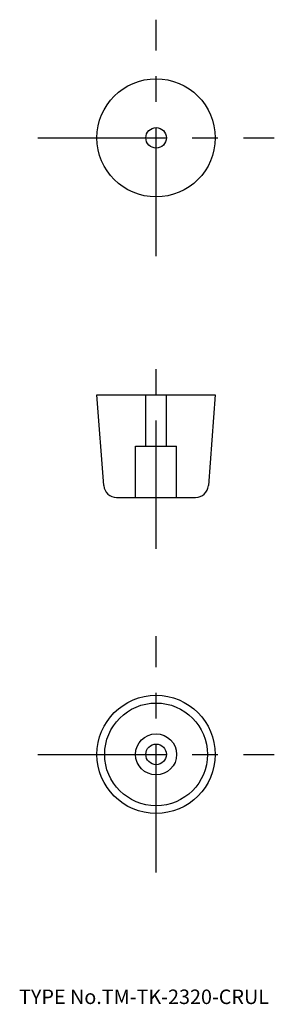
# Model space of a CAD drawing. Extents: x 10 to 60, y 18 to 210.
import ezdxf

# ---------------------------------------------------------------- set-up
doc = ezdxf.new("R2010")
doc.units = 0
doc.header["$LTSCALE"] = 20
doc.linetypes.add('CENTER', pattern=[2, 1.25, -0.25, 0.25, -0.25])
doc.linetypes.add('DASHED', pattern=[0.75, 0.5, -0.25])
for name, color, linetype in [('1', 7, 'CONTINUOUS'), ('3', 2, 'CONTINUOUS'), ('4', 1, 'CONTINUOUS'), ('7', 7, 'CONTINUOUS')]:
    doc.layers.add(name, color=color, linetype=linetype)

msp = doc.modelspace()

# ---------------------------------------------------------------- linework, layer by layer
at = {"layer": '1', "color": 7, "linetype": 'CONTINUOUS'}
for p, q in [((25.153325, 136.592516), (48.153325, 136.592516)), ((26.479848, 118.905541), (25.153325, 136.592516)), ((48.153325, 136.592516), (46.826802, 118.905541)), ((28.972846, 116.592516), (44.333804, 116.592516))]:
    msp.add_line(p, q, dxfattribs=at)
for centre, radius in [((36.653325, 186.592516), 11.5), ((36.653325, 186.592516), 2), ((36.653325, 66.592516), 11.5), ((36.653325, 66.592516), 10), ((36.653325, 66.592516), 4), ((36.653325, 66.592516), 2)]:
    msp.add_circle(centre, radius, dxfattribs=at)
for centre, start, end in [((28.972846, 119.092516), 184.289153, 270), ((44.333804, 119.092516), 270, 355.710847)]:
    msp.add_arc(centre, 2.5, start, end, dxfattribs=at)
at = {"layer": '3', "color": 2, "linetype": 'DASHED'}
for p, q in [((34.653325, 126.592516), (34.653325, 136.592516)), ((38.653325, 126.592516), (38.653325, 136.592516)), ((32.653325, 126.592516), (40.653325, 126.592516)), ((32.653325, 116.592516), (32.653325, 126.592516)), ((40.653325, 116.592516), (40.653325, 126.592516))]:
    msp.add_line(p, q, dxfattribs=at)
at = {"layer": '4', "color": 1, "linetype": 'CENTER'}
for p, q in [((36.653325, 163.592516), (36.653325, 209.592516)), ((13.653325, 186.592516), (59.653325, 186.592516)), ((36.653325, 106.592516), (36.653325, 146.592516)), ((36.653325, 43.592516), (36.653325, 89.592516)), ((13.653325, 66.592516), (59.653325, 66.592516))]:
    msp.add_line(p, q, dxfattribs=at)

# ---------------------------------------------------------------- texts
at = {"layer": '7', "color": 7, "linetype": 'CONTINUOUS', "insert": (10, 18), "char_height": 3, "attachment_point": 7, "line_spacing_factor": 0.674}
msp.add_mtext('{\\H0.94x;{TYPE No.TM-TK-2320-CRUL}}', dxfattribs=at)

doc.saveas('drawing.dxf')
